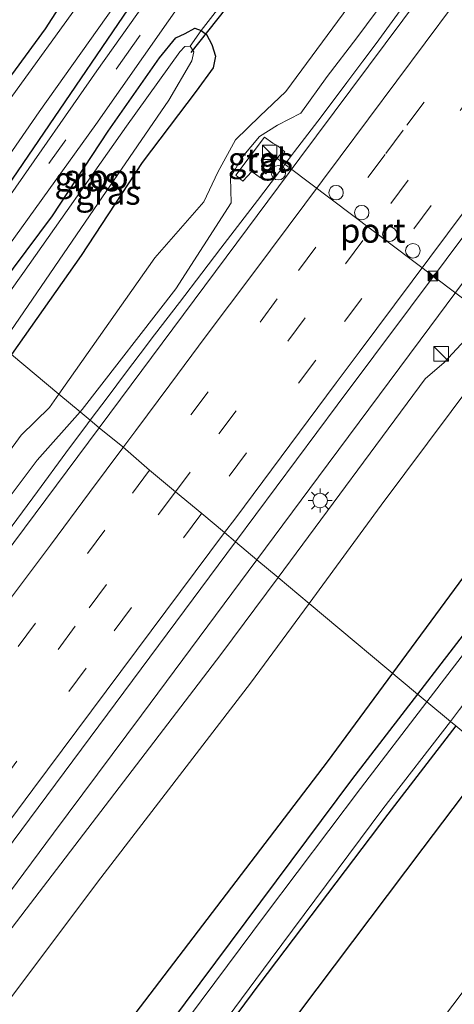
# Model space of a CAD drawing. Units: metres. Extents: x 107430 to 110008, y 449999 to 456253.
# Drawn here: x 109086 to 109131, y 451547 to 451649 of the extents above; entities that cross this region are included whole.
import ezdxf
from ezdxf.enums import TextEntityAlignment as Align

# ---------------------------------------------------------------- set-up
doc = ezdxf.new("R2010")
doc.units = ezdxf.units.M
doc.linetypes.add('IE-TERREINAFSCHEIDING', pattern=[10, 8, -2])
doc.linetypes.add('VW-3-9_STREEP', pattern=[12, 3, -9])
doc.layers.get('0').update_dxf_attribs({"lineweight": 25})
for name, color, linetype, lineweight in [('B-ME-BV-GELEIDECONSTRUCTIE-GELEIDERAIL-L-B1', 213, 'BV-GELEIDERAIL', 18), ('B-ME-GW-KRUINLIJN-L-B1', 93, 'Continuous', 18), ('B-ME-GW-TEENLIJN-L-B1', 93, 'Continuous', 18), ('B-ME-IE-GRASLAND-GV-B6', 93, 'Continuous', 18), ('B-ME-IE-GRONDWERKLIJN-GROND_INGERICHT-GV-B6', 253, 'Continuous', 18), ('B-ME-IE-HULPGEOMETRIE-L-B1', 53, 'Continuous', 18), ('B-ME-IE-INRICHTINGSELEMENT-S-B1', 253, 'Continuous', 18), ('B-ME-IE-MEUBILAIR_WEGMEUBILAIR-LICHTMAST-S-B1', 8, 'Continuous', 18), ('B-ME-IE-TERREINAFSCHEIDING-DOORGANG-L-B1', 8, 'IE-TERREINAFSCHEIDING-KUNSTMATIG-OPEN', 18), ('B-ME-IE-TERREINAFSCHEIDING-RASTERHEKWERK-L-B1', 8, 'IE-TERREINAFSCHEIDING', 18), ('B-ME-OG-WATER-GV-B6', 153, 'Continuous', 18), ('B-ME-VH-VERH_SOORT-BITUMEN-GV-B6', 8, 'IE-TERREINAFSCHEIDING-NATUURLIJK-HOUTWAL', 18), ('B-ME-VH-VERH_SOORT-TEGELS-GV-B6', 8, 'Continuous', 18), ('B-ME-VW-DRIP-S-B1', 8, 'Continuous', 18), ('B-ME-VW-MARKERING-39STREEP-015-L-B1', 255, 'VW-3-9_STREEP', 18), ('B-ME-VW-MARKERING-STREEP-015-L-B1', 7, 'Continuous', 18), ('B-ME-VW-MEUBILAIR_WEGMEUBILAIR-PORTAAL-L-B1', 8, 'Continuous', 18)]:
    doc.layers.add(name, color=color, linetype=linetype, lineweight=lineweight)
for name, color, linetype in [('B-ME-GR-BOMENRIJ-L-B1', 10, 'Continuous'), ('B-ME-GW-INSTEEKWATERGANG-L-B1', 10, 'Continuous'), ('B-ME-KW-DUIKER-L-B1', 10, 'Continuous')]:
    doc.layers.add(name, color=color, linetype=linetype)
doc.styles.add('NLCS-ISO', font='NLCS-ISO.TTF')
doc.linetypes.add('BV-GELEIDERAIL', pattern='A,10,-3,[108,NLCS.SHX,S=1,R=0,X=0,Y=0],-3', length=16)
doc.linetypes.add('IE-TERREINAFSCHEIDING-KUNSTMATIG-OPEN', pattern='A,7,-1.5,[67,NLCS.SHX,S=0.75,R=0,X=0,Y=0],-1.5', length=10)
doc.linetypes.add('IE-TERREINAFSCHEIDING-NATUURLIJK-HOUTWAL', pattern='A,7,-1.5,[67,NLCS.SHX,S=0.75,R=45,X=0,Y=0],-1.5,7,-1.5,[70,NLCS.SHX,S=0.75,R=0,X=0,Y=0],-1.5', length=20)

# ---------------------------------------------------------------- blocks, each defined once
blk = doc.blocks.new('kast')
blk.add_line((-0.75, -0.75), (0.75, 0.75))
blk.add_lwpolyline([(-0.75, 0.75), (0.75, 0.75), (0.75, -0.75), (-0.75, -0.75)], close=True)
blk = doc.blocks.new('lantaarnpaal')
for p, q in [((0, 0.75), (0, 1.25)), ((-0.75, 0), (-1.25, 0)), ((-0.88, 0.88), (-0.53, 0.53)), ((0.53, 0.53), (0.88, 0.88)), ((0.75, 0), (1.25, 0)), ((-0.53, -0.53), (-0.88, -0.88)), ((0, -0.75), (0, -1.25)), ((0.53, -0.53), (0.88, -0.88))]:
    blk.add_line(p, q)
blk.add_circle((0, 0), 0.75)
blk = doc.blocks.new('camera')
h = blk.add_hatch(color=256)
h.paths.add_polyline_path([(0.5, 0.5), (-0.5, 0.5), (0, 0)])
h.paths.add_polyline_path([(0, 0), (-0.5, -0.5), (0.5, -0.5)])
for p, q in [((-0.5, 0.5), (0.5, -0.5)), ((0.5, 0.5), (-0.5, -0.5))]:
    blk.add_line(p, q)
blk.add_lwpolyline([(-0.5, 0.5), (0.5, 0.5), (0.5, -0.5), (-0.5, -0.5)], close=True)
blk = doc.blocks.new('dtb')
blk.add_circle((0, 0), 0.75)

msp = doc.modelspace()

# ---------------------------------------------------------------- linework, layer by layer
at = {"layer": 'B-ME-BV-GELEIDECONSTRUCTIE-GELEIDERAIL-L-B1'}
for points in [[(109222.562, 451741.541, 1.658), (109198.467, 451709.619, 1.403), (109181.623, 451687.311, 1.25), (109173.466, 451676.525, 1.211), (109167.188, 451668.245, 1.181), (109163.834, 451663.836, 1.165), (109159.004, 451657.441, 1.142), (109154.34, 451651.238, 1.114), (109148.35, 451643.224, 1.078), (109145.139, 451638.907, 1.059), (109128.791, 451616.926, 0.966), (109117.274, 451601.441, 0.901), (109110.885, 451592.851, 0.87)], [(109093.592, 451607.292, 0.549), (109095.447, 451609.768, 0.567), (109097.266, 451612.177, 0.577), (109098.792, 451614.18, 0.586), (109100.279, 451616.123, 0.595), (109102.861, 451619.493, 0.611), (109105.177, 451622.529, 0.612), (109107.149, 451625.114, 0.612), (109109.198, 451627.783, 0.627), (109110.942, 451630.056, 0.639), (109113.002, 451632.755, 0.641), (109114.786, 451635.096, 0.643), (109117.528, 451638.707, 0.656), (109120.201, 451642.245, 0.668), (109121.86, 451644.454, 0.68), (109123.227, 451646.3, 0.69), (109124.892, 451648.575, 0.7), (109126.449, 451650.715, 0.71), (109128.077, 451652.927, 0.719), (109130.176, 451655.753, 0.735), (109131.979, 451658.179, 0.749)], [(109047.48, 451545.344, 0.418), (109054.146, 451554.283, 0.418), (109058.876, 451560.631, 0.427), (109061.809, 451564.562, 0.429), (109065.446, 451569.44, 0.433), (109072.135, 451578.419, 0.428), (109077.636, 451585.809, 0.454), (109082.626, 451592.482, 0.463), (109085.516, 451596.361, 0.483), (109088.14, 451599.911, 0.502), (109091.089, 451603.924, 0.527), (109093.327, 451606.938, 0.546), (109093.592, 451607.292, 0.549)], [(109110.885, 451592.851, 0.87), (109098.92, 451576.763, 0.812), (109089.809, 451564.539, 0.737), (109079.145, 451550.255, 0.708), (109071.615, 451540.186, 0.728), (109063.339, 451529.142, 0.726), (109053.434, 451515.94, 0.707), (109048.424, 451509.279, 0.73), (109044.581, 451504.146, 0.752), (109039.766, 451497.707, 0.761), (109036.223, 451492.952, 0.768), (109031.903, 451487.137, 0.777), (109030.601, 451485.401, 0.779), (109029.104, 451483.405, 0.782), (109025.529, 451478.639, 0.79), (109015.875, 451465.732, 0.866), (109010.368, 451458.338, 0.859), (109008.041, 451455.224, 0.856), (109005.867, 451452.321, 0.853), (109004.688, 451450.751, 0.851), (108995.129, 451437.949, 0.887), (108987.985, 451428.404, 0.935), (108982.473, 451420.995, 0.959), (108977.774, 451414.667, 0.98)]]:
    msp.add_polyline3d(points, dxfattribs=at)
at = {"layer": 'B-ME-GR-BOMENRIJ-L-B1'}
for points in [[(109124.958, 451581.1, -1.488), (109160.889, 451629.799, -2.141), (109216.657, 451705.267, -2.204)], [(109067.487, 451505.634, -1.185), (109118.209, 451571.953, -1.365), (109124.958, 451581.1, -1.488)], [(108912.149, 451274.801, -1.661), (108916.86, 451280.936, -1.661), (108949.199, 451324.124, -1.704), (108985.506, 451372.588, -1.591), (109021.427, 451421.018, -1.716), (109068.259, 451483.61, -1.779), (109100.641, 451526.598, -1.838), (109128.109, 451563.011, -1.674), (109135.279, 451572.48, -1.687)]]:
    msp.add_polyline3d(points, dxfattribs=at)
at = {"layer": 'B-ME-GW-INSTEEKWATERGANG-L-B1'}
for points in [[(109351.472, 451874.074, -1.516), (109346.63, 451867.429, -1.498), (109328.301, 451843.432, -1.528), (109318.469, 451830.384, -1.612), (109310.532, 451819.924, -1.594), (109290.957, 451794.431, -1.594), (109283.608, 451785.192, -1.576), (109268.917, 451765.496, -1.549), (109259.272, 451752.446, -1.564), (109244.076, 451731.958, -1.558), (109230.774, 451714.761, -1.537), (109217.947, 451698.344, -1.537), (109201.242, 451676.332, -1.51), (109188.298, 451659.025, -1.621), (109169.788, 451634.581, -1.606), (109156.829, 451617.299, -1.594), (109139.064, 451593.902, -1.636), (109127.529, 451578.952, -1.484)], [(109072.146, 451625.202, -1.636), (109077.158, 451631.743, -1.69), (109088.959, 451647.806, -1.69), (109097.123, 451660.46, -1.495), (109107.006, 451673.972, -1.396), (109112.633, 451681.87, -1.366), (109113.989, 451683.831, -1.438), (109115.244, 451685.504, -1.438), (109116.023, 451686.42, -1.453), (109116.823, 451686.827, -1.48), (109117.959, 451686.507, -1.516), (109118.678, 451685.739, -1.396), (109119.638, 451685.097, -1.396), (109120.328, 451684.547, -1.396), (109120.695, 451683.408, -1.396), (109120.425, 451681.96, -1.396), (109119.222, 451680.218, -1.396), (109112.695, 451671.65, -1.399), (109101.359, 451655.543, -1.411), (109085.498, 451632.253, -1.441), (109077.45, 451620.773, -1.441)], [(109081.435, 451617.444, -1.282), (109081.57, 451617.635, -1.282), (109089.707, 451628.437, -1.3), (109095.449, 451637.213, -1.174), (109100.777, 451644.803, -1.18), (109102.467, 451646.89, -1.213), (109103.452, 451647.324, -1.234), (109104.436, 451647.863, -1.234), (109105.114, 451647.625, -1.234), (109105.669, 451647.232, -1.234), (109106.214, 451646.188, -1.246), (109106.58, 451644.974, -1.234), (109106.355, 451643.757, -1.234), (109104.572, 451641.361, -1.219), (109098.985, 451633.957, -1.264), (109092.651, 451624.344, -1.33), (109085.461, 451614.083, -1.28)], [(109127.529, 451578.952, -1.484), (109120.677, 451570.07, -1.393), (109078.256, 451513.298, -1.399), (109072.957, 451507.831, -1.387), (109068.375, 451501.284, -1.513), (109059.061, 451487.616, -1.786), (109053.365, 451480.184, -1.777), (109042.649, 451465.55, -1.753), (109007.938, 451419.049, -1.609), (108982.581, 451384.432, -1.51), (108955.828, 451348.802, -1.678), (108945.711, 451335.287, -1.738), (108926.628, 451309.601, -1.759), (108908.049, 451284.364, -1.603), (108905.226, 451280.607, -1.599)], [(109131.479, 451575.654, -1.805), (109124.44, 451566.525, -1.822), (109111.062, 451548.904, -1.948), (109098.824, 451532.36, -1.948), (109092.193, 451523.154, -1.912), (109089.707, 451519.096, -1.936), (109082.581, 451509.419, -1.926), (109080.108, 451506.182, -1.955), (109077.164, 451502.933, -1.927), (109074.988, 451500.5, -1.924), (109073.243, 451498.2, -1.918), (109066.913, 451489.531, -1.957), (109057.706, 451477.453, -1.912), (109053.058, 451470.88, -1.96), (109041.533, 451455.526, -1.906), (109029.938, 451440.122, -1.912), (109019.823, 451426.497, -1.885), (109011.343, 451415.21, -1.939)]]:
    msp.add_polyline3d(points, dxfattribs=at)
at = {"layer": 'B-ME-GW-KRUINLIJN-L-B1'}
for points in [[(109102.465, 451620.899, -0.241), (109108.207, 451629.804, -0.145), (109108.127, 451632.436, -0.07), (109109.368, 451634.517, -0.127), (109111.136, 451636.649, -0.157), (109113.022, 451637.853, -0.148), (109115.449, 451639.078, -0.118), (109118.178, 451642.866, -0.097), (109121.226, 451646.894, -0.145), (109124.249, 451650.95, -0.148), (109145.007, 451679.138, -0.046), (109161.962, 451701.881, 0.205), (109179.108, 451723.834, 0.334), (109200.681, 451753.015, 0.502), (109222.177, 451781.844, 0.778), (109249.375, 451817.554, 1.168), (109271.823, 451846.054, 1.519), (109274.383, 451851.669, 1.474), (109277.05, 451856.098, 1.519), (109280.811, 451859.982, 1.582), (109285.366, 451863.865, 1.519), (109289.121, 451868.832, 2.032), (109306.416, 451890.336, 2.269), (109316.19, 451902.591, 2.469)], [(109336.899, 451885.853, 2.655), (109336.814, 451885.746, 2.654), (109325.712, 451872.191, 2.438), (109284.852, 451820.061, 1.816), (109255.196, 451782.605, 1.464), (109225.5, 451742.655, 0.994), (109196.731, 451703.853, 0.581), (109176.722, 451677.001, 0.481), (109156.708, 451650.076, 0.257), (109136.315, 451621.785, 0.108), (109134.746, 451618.316, 0.081), (109132.886, 451616.061, 0.09), (109130.276, 451613.28, 0.099), (109128.321, 451611.567, 0.112), (109113.07, 451591.026, 0.097)], [(109102.465, 451620.899, -0.241), (109092.764, 451608.409, -0.367), (109092.547, 451608.165, -0.363)], [(109092.547, 451608.165, -0.363), (109088.107, 451603.173, -0.289), (109061.74, 451568.117, -0.353), (109043.846, 451544.206, -0.431), (109028.514, 451524.223, -0.323), (109022.052, 451515.404, -0.398), (109017.809, 451510.909, -0.41), (109013.483, 451505.828, -0.409), (109006.516, 451498.664, -0.442), (108996.106, 451486.748, -0.49), (108989.059, 451476.588, -0.371), (108982.02, 451467.314, -0.484), (108975.249, 451457.933, -0.573), (108965.533, 451444.187, -0.361), (108960.813, 451435.894, -0.255), (108953.197, 451422.828, -0.222), (108932.685, 451395.492, 0.055), (108907.109, 451361, 0.021), (108880.988, 451325.825, 0.407), (108869.59, 451310.494, 0.459)], [(109113.07, 451591.026, 0.097), (109107.134, 451583.031, 0.091), (109075.382, 451541.601, -0.135), (109036.602, 451489.688, 0.024), (108999.338, 451439.614, 0.154), (108959.461, 451387.004, 0.225), (108921.443, 451336.512, 0.472), (108895.467, 451301.527, 0.733), (108889.574, 451293.734, 0.813)]]:
    msp.add_polyline3d(points, dxfattribs=at)
at = {"layer": 'B-ME-GW-TEENLIJN-L-B1'}
msp.add_line((109100.297, 451624.099, -1.357), (109090.358, 451609.993, -1.332), dxfattribs=at)
for points in [[(109310.143, 451907.478, -0.875), (109300.817, 451895.468, -0.868), (109281.069, 451869.859, -1.195), (109277.312, 451865.04, -1.195), (109271.753, 451859.129, -1.198), (109269.913, 451856.181, -1.195), (109267.754, 451852.657, -1.195), (109254.826, 451834.823, -1.198), (109224.607, 451792.791, -1.006), (109195.36, 451751.895, -0.976), (109173.011, 451721.358, -0.911), (109155.894, 451698.802, -0.887), (109127.312, 451659.544, -0.868), (109113.871, 451641.337, -0.997), (109111.168, 451638.776, -0.907), (109108.674, 451636.315, -1.009), (109106.818, 451632.982, -0.907), (109105.362, 451629.911, -0.907), (109100.297, 451624.099, -1.357)], [(109116.293, 451588.335, -1.399), (109123.76, 451598.491, -1.415), (109150.225, 451633.861, -1.343), (109176.608, 451669.018, -1.178), (109209.103, 451712.127, -1.205), (109230.017, 451740.27, -1.087), (109240.456, 451752.902, -1.403), (109256.673, 451774.159, -1.355), (109264.888, 451784.282, -1.379), (109278.542, 451800.9, -1.232), (109299.352, 451826.14, -1.601), (109331.023, 451867.169, -0.942), (109342.739, 451881.133, -1.123)], [(109090.358, 451609.993, -1.332), (109089.391, 451608.62, -1.33), (109086.456, 451605.74, -1.372), (109060.898, 451570.777, -1.355), (109041.702, 451546.589, -1.443), (109028.125, 451527.838, -1.336), (109020.645, 451517.25, -1.177), (109014.838, 451512.871, -1.387), (109010.998, 451509.607, -1.391), (109003.65, 451501.114, -1.367), (108993.828, 451488.571, -1.312), (108986.092, 451478.236, -1.309), (108979.756, 451469.737, -1.474), (108973.135, 451459.943, -1.404), (108963.521, 451446.927, -1.355), (108957.813, 451437.256, -1.28), (108950.884, 451424.884, -1.268), (108929.949, 451396.882, -1.344), (108905.528, 451363.668, -1.312), (108877.952, 451328.189, -1.48), (108866.455, 451313.124, -1.46)], [(109116.293, 451588.335, -1.399), (109110.224, 451580.082, -1.386), (109094.368, 451559.471, -1.495), (109073.842, 451532.201, -1.494), (109057.23, 451510.434, -1.503), (109044.188, 451492.375, -1.545), (109022.58, 451463.622, -1.344), (109000.581, 451434.023, -1.482), (108981.266, 451406.831, -1.302), (108960.276, 451379.883, -1.521), (108931.082, 451340.459, -1.671), (108897.773, 451296.045, -1.524), (108893.584, 451290.371, -1.486)], [(109025.068, 451406.767, -1.662), (109034.476, 451419.08, -1.61), (109043.987, 451431.384, -1.604), (109053.146, 451442.915, -1.446), (109062.022, 451454.295, -1.391), (109070.975, 451465.962, -1.357), (109079.926, 451478.374, -1.62), (109088.788, 451490.169, -1.579), (109098.04, 451502.29, -1.461), (109106.863, 451514.225, -1.59), (109114.92, 451525.791, -1.773), (109124.646, 451538.096, -1.851), (109133.392, 451549.666, -1.824), (109139.2, 451557.519, -1.675), (109141.253, 451559.982, -1.649), (109142.249, 451561.289, -1.556), (109141.238, 451562.488, -1.711), (109141.323, 451566.265, -1.697), (109141.6644, 451567.1474, -1.7036)]]:
    msp.add_polyline3d(points, dxfattribs=at)
at = {"layer": 'B-ME-IE-GRASLAND-GV-B6'}
for points in [[(109225.5, 451742.655, 0.994), (109196.731, 451703.853, 0.581), (109176.722, 451677.001, 0.481), (109156.708, 451650.076, 0.257), (109136.315, 451621.785, 0.108), (109134.746, 451618.316, 0.081), (109132.886, 451616.061, 0.09), (109130.276, 451613.28, 0.099), (109128.321, 451611.567, 0.112), (109113.07, 451591.026, 0.097), (109110.885, 451592.851, 0.87), (109108.672, 451594.699, 0.251), (109119.214, 451608.85, 0.298), (109153.179, 451654.25, 0.478), (109183.135, 451694.389, 0.721), (109202.208, 451719.851, 0.934)], [(109113.07, 451591.026, 0.097), (109128.321, 451611.567, 0.112), (109130.276, 451613.28, 0.099), (109132.886, 451616.061, 0.09), (109134.746, 451618.316, 0.081), (109136.315, 451621.785, 0.108), (109156.708, 451650.076, 0.257), (109176.722, 451677.001, 0.481), (109196.731, 451703.853, 0.581), (109225.5, 451742.655, 0.994)], [(109246.519, 451733.474, -2.254), (109227.345, 451708.561, -2.254), (109199.95, 451672.59, -2.254), (109179.899, 451646.098, -2.254), (109160.563, 451620.313, -2.254), (109139.262, 451592.141, -2.254), (109128.506, 451578.136, -2.256), (109127.529, 451578.952, -1.484)], [(109131.479, 451575.654, -1.805), (109130.934, 451576.108, -2.258), (109131.892, 451577.341, -2.254), (109142.019, 451590.578, -2.254), (109160.0145, 451614.5059, -2.254), (109160.6444, 451615.3434, -2.254), (109162.6865, 451615.1123, -2.254), (109168.9843, 451621.6175, -2.254), (109188.5194, 451647.6251, -2.254), (109199.435, 451661.875, -2.254), (109213.7262, 451681.1909, -2.254), (109227.6249, 451698.6055, -2.254), (109228.1924, 451699.8483, -2.254), (109227.7514, 451701.6868, -2.254), (109227.283, 451703.6396, -2.254), (109232.005, 451709.868, -2.254), (109246.803, 451728.904, -2.254)], [(109181.649, 451723.148, 0.428), (109167.565, 451704.338, 0.294), (109145.512, 451674.844, 0.037), (109115.332, 451634.418, -0.162), (109094.535, 451606.506, -0.23), (109093.592, 451607.292, 0.549), (109092.547, 451608.165, -0.363), (109092.764, 451608.409, -0.367), (109102.465, 451620.899, -0.241), (109108.207, 451629.804, -0.145), (109108.127, 451632.436, -0.07), (109109.368, 451634.517, -0.127), (109111.136, 451636.649, -0.157), (109113.022, 451637.853, -0.148), (109115.449, 451639.078, -0.118), (109118.178, 451642.866, -0.097), (109121.226, 451646.894, -0.145), (109124.249, 451650.95, -0.148), (109145.007, 451679.138, -0.046), (109161.962, 451701.881, 0.205), (109179.108, 451723.834, 0.334)], [(109230.774, 451714.761, -1.537), (109217.947, 451698.344, -1.537), (109201.242, 451676.332, -1.51), (109188.298, 451659.025, -1.621), (109169.788, 451634.581, -1.606), (109156.829, 451617.299, -1.594), (109139.064, 451593.902, -1.636), (109127.529, 451578.952, -1.484), (109116.293, 451588.335, -1.399), (109123.76, 451598.491, -1.415)], [(109127.529, 451578.952, -1.484), (109139.064, 451593.902, -1.636), (109156.829, 451617.299, -1.594), (109169.788, 451634.581, -1.606), (109188.298, 451659.025, -1.621), (109201.242, 451676.332, -1.51), (109217.947, 451698.344, -1.537), (109230.774, 451714.761, -1.537)], [(109209.103, 451712.127, -1.205), (109176.608, 451669.018, -1.178), (109150.225, 451633.861, -1.343), (109123.76, 451598.491, -1.415), (109116.293, 451588.335, -1.399), (109113.07, 451591.026, 0.097)], [(109123.76, 451598.491, -1.415), (109150.225, 451633.861, -1.343), (109176.608, 451669.018, -1.178), (109209.103, 451712.127, -1.205)], [(109145.007, 451679.138, -0.046), (109124.249, 451650.95, -0.148), (109121.226, 451646.894, -0.145), (109118.178, 451642.866, -0.097), (109115.449, 451639.078, -0.118), (109113.022, 451637.853, -0.148), (109111.136, 451636.649, -0.157), (109109.368, 451634.517, -0.127), (109108.127, 451632.436, -0.07), (109108.207, 451629.804, -0.145), (109102.465, 451620.899, -0.241), (109092.764, 451608.409, -0.367), (109092.547, 451608.165, -0.363), (109090.358, 451609.993, -1.332), (109100.297, 451624.099, -1.357), (109105.362, 451629.911, -0.907), (109106.818, 451632.982, -0.907), (109108.674, 451636.315, -1.009), (109111.168, 451638.776, -0.907), (109113.871, 451641.337, -0.997), (109127.312, 451659.544, -0.868), (109155.894, 451698.802, -0.887)], [(109072.146, 451625.202, -1.636), (109077.158, 451631.743, -1.69), (109088.959, 451647.806, -1.69), (109097.123, 451660.46, -1.495), (109107.006, 451673.972, -1.396), (109112.633, 451681.87, -1.366), (109113.989, 451683.831, -1.438), (109115.332, 451683.002, -2.245), (109113.429, 451679.924, -2.245), (109103.138, 451665.524, -2.245), (109092.537, 451650.521, -2.245), (109078.602, 451631.358, -2.245), (109073.407, 451624.149, -2.245), (109072.146, 451625.202, -1.636)], [(109127.312, 451659.544, -0.868), (109113.871, 451641.337, -0.997), (109111.168, 451638.776, -0.907), (109108.674, 451636.315, -1.009), (109106.818, 451632.982, -0.907), (109105.362, 451629.911, -0.907), (109100.297, 451624.099, -1.357), (109090.358, 451609.993, -1.332), (109085.461, 451614.083, -1.28), (109092.651, 451624.344, -1.33), (109098.985, 451633.957, -1.264), (109104.572, 451641.361, -1.219), (109106.355, 451643.757, -1.234), (109106.58, 451644.974, -1.234), (109106.214, 451646.188, -1.246), (109105.669, 451647.232, -1.234), (109105.114, 451647.625, -1.234), (109106.792, 451649.815, -1.231)], [(109076.214, 451621.805, -2.245), (109081.384, 451629.195, -2.245), (109088.315, 451639.21, -2.245), (109100.519, 451656.386, -2.245)], [(109103.509, 451656.475, -1.328), (109094.286, 451643.457, -1.408), (109085.336, 451630.612, -1.339), (109079.815, 451622.875, -1.144), (109078.004, 451620.31, -1.153), (109077.45, 451620.773, -1.441), (109085.498, 451632.253, -1.441), (109101.359, 451655.543, -1.411)], [(109106.792, 451649.815, -1.231), (109105.114, 451647.625, -1.234), (109104.436, 451647.863, -1.234), (109103.452, 451647.324, -1.234), (109102.467, 451646.89, -1.213), (109100.777, 451644.803, -1.18), (109095.449, 451637.213, -1.174), (109089.707, 451628.437, -1.3), (109081.57, 451617.635, -1.282), (109081.435, 451617.444, -1.282), (109080.202, 451618.474, -1.29), (109082.981, 451622.421, -1.288), (109094.202, 451637.914, -1.267), (109106.665, 451655.713, -1.255)], [(109101.359, 451655.543, -1.411), (109085.498, 451632.253, -1.441), (109077.45, 451620.773, -1.441), (109076.214, 451621.805, -2.245)], [(109081.435, 451617.444, -1.282), (109081.57, 451617.635, -1.282), (109089.707, 451628.437, -1.3), (109095.449, 451637.213, -1.174), (109100.777, 451644.803, -1.18), (109102.467, 451646.89, -1.213), (109103.452, 451647.324, -1.234), (109104.436, 451647.863, -1.234), (109105.114, 451647.625, -1.234), (109103.946, 451646.005, -2.275), (109103.399, 451645.98, -2.275), (109102.889, 451645.413, -2.275), (109097.376, 451637.72, -2.275), (109086.618, 451622.483, -2.275), (109082.421, 451616.622, -2.275), (109081.435, 451617.444, -1.282)], [(109084.311, 451615.043, -2.275), (109085.386, 451616.561, -2.275), (109094.439, 451629.751, -2.275), (109101.759, 451640.428, -2.275), (109104.133, 451644.485, -2.275), (109104.346, 451645.445, -2.275), (109103.946, 451646.005, -2.275), (109105.114, 451647.625, -1.234), (109105.669, 451647.232, -1.234), (109106.214, 451646.188, -1.246), (109106.58, 451644.974, -1.234), (109106.355, 451643.757, -1.234), (109104.572, 451641.361, -1.219), (109098.985, 451633.957, -1.264), (109092.651, 451624.344, -1.33), (109085.461, 451614.083, -1.28), (109084.311, 451615.043, -2.275)], [(109113.078, 451635.658, -0.079), (109112.52, 451635.987, -0.181), (109111.654, 451636.607, -0.262), (109108.706, 451632.645, -0.501), (109109.43, 451632.033, -0.421), (109110.345, 451633.051, -0.302), (109111.245, 451632.385, -0.213), (109111.626, 451632.927, -0.225), (109111.788, 451632.801, -0.196), (109113.246, 451634.769, -0.097), (109113.444, 451634.616, -0.085), (109113.782, 451635.083, -0.069), (109113.078, 451635.658, -0.079)], [(108930.292, 451409.761, -1.39), (108941.925, 451424.817, -1.381), (108953.216, 451439.22, -1.39), (108964.806, 451454.452, -1.375), (108974.552, 451466.951, -1.366), (108985.373, 451480.48, -1.291), (109000.496, 451500.338, -1.273), (109015.879, 451520.463, -1.255), (109025.117, 451532.172, -1.249), (109038.009, 451549.287, -1.267), (109055.488, 451572.638, -1.258), (109068.611, 451590.23, -1.336), (109085.259, 451613.794, -1.279), (109085.461, 451614.083, -1.28), (109090.358, 451609.993, -1.332)], [(109090.358, 451609.993, -1.332), (109089.391, 451608.62, -1.33), (109086.456, 451605.74, -1.372), (109060.898, 451570.777, -1.355), (109041.702, 451546.589, -1.443), (109028.125, 451527.838, -1.336), (109020.645, 451517.25, -1.177), (109014.838, 451512.871, -1.387), (109010.998, 451509.607, -1.391), (109003.65, 451501.114, -1.367), (108993.828, 451488.571, -1.312), (108986.092, 451478.236, -1.309), (108979.756, 451469.737, -1.474), (108973.135, 451459.943, -1.404), (108963.521, 451446.927, -1.355), (108957.813, 451437.256, -1.28), (108950.884, 451424.884, -1.268), (108929.949, 451396.882, -1.344)], [(108929.949, 451396.882, -1.344), (108950.884, 451424.884, -1.268), (108957.813, 451437.256, -1.28), (108963.521, 451446.927, -1.355), (108973.135, 451459.943, -1.404), (108979.756, 451469.737, -1.474), (108986.092, 451478.236, -1.309), (108993.828, 451488.571, -1.312), (109003.65, 451501.114, -1.367), (109010.998, 451509.607, -1.391), (109014.838, 451512.871, -1.387), (109020.645, 451517.25, -1.177), (109028.125, 451527.838, -1.336), (109041.702, 451546.589, -1.443), (109060.898, 451570.777, -1.355), (109086.456, 451605.74, -1.372), (109089.391, 451608.62, -1.33), (109090.358, 451609.993, -1.332), (109092.547, 451608.165, -0.363)], [(108932.685, 451395.492, 0.055), (108953.197, 451422.828, -0.222), (108960.813, 451435.894, -0.255), (108965.533, 451444.187, -0.361), (108975.249, 451457.933, -0.573), (108982.02, 451467.314, -0.484), (108989.059, 451476.588, -0.371), (108996.106, 451486.748, -0.49), (109006.516, 451498.664, -0.442), (109013.483, 451505.828, -0.409), (109017.809, 451510.909, -0.41), (109022.052, 451515.404, -0.398), (109028.514, 451524.223, -0.323), (109043.846, 451544.206, -0.431), (109061.74, 451568.117, -0.353), (109088.107, 451603.173, -0.289), (109092.547, 451608.165, -0.363), (109093.592, 451607.292, 0.549)], [(109092.547, 451608.165, -0.363), (109088.107, 451603.173, -0.289), (109061.74, 451568.117, -0.353), (109043.846, 451544.206, -0.431), (109028.514, 451524.223, -0.323), (109022.052, 451515.404, -0.398), (109017.809, 451510.909, -0.41), (109013.483, 451505.828, -0.409), (109006.516, 451498.664, -0.442), (108996.106, 451486.748, -0.49), (108989.059, 451476.588, -0.371), (108982.02, 451467.314, -0.484), (108975.249, 451457.933, -0.573), (108965.533, 451444.187, -0.361), (108960.813, 451435.894, -0.255), (108953.197, 451422.828, -0.222), (108932.685, 451395.492, 0.055)], [(109093.592, 451607.292, 0.549), (109094.535, 451606.506, -0.23), (109085.686, 451594.63, -0.259), (109061.317, 451561.99, -0.325), (109046.608, 451542.309, -0.332), (109033.318, 451524.548, -0.323), (109022.974, 451510.742, -0.302), (109019.703, 451506.365, -0.295), (109018.954, 451506.906, -0.252), (109015.419, 451502.182, -0.302), (109015.094, 451502.427, -0.316), (109012.862, 451499.504, -0.315), (109012.602, 451499.743, -0.325), (109011.078, 451497.757, -0.335), (109010.899, 451497.931, -0.335), (109009.793, 451496.503, -0.323), (109009.411, 451496.808, -0.362), (109003.71, 451489.23, -0.367), (109003.359, 451489.648, -0.377), (108997.426, 451481.717, -0.344)], [(109110.885, 451592.851, 0.87), (109113.07, 451591.026, 0.097), (109107.134, 451583.031, 0.091), (109075.382, 451541.601, -0.135), (109036.602, 451489.688, 0.024), (108999.338, 451439.614, 0.154), (108959.461, 451387.004, 0.225), (108921.443, 451336.512, 0.472), (108895.467, 451301.527, 0.733), (108889.574, 451293.734, 0.813), (108888.22, 451294.869, 1.618), (108886.012, 451296.721, 1.061), (108915.245, 451335.903, 0.779), (108937.018, 451365.02, 0.599), (108977.093, 451418.602, 0.399), (109011.615, 451464.767, 0.224), (109044.084, 451508.204, 0.131), (109082.902, 451560.107, 0.136), (109108.672, 451594.699, 0.251), (109110.885, 451592.851, 0.87)], [(109113.07, 451591.026, 0.097), (109116.293, 451588.335, -1.399), (109110.224, 451580.082, -1.386), (109094.368, 451559.471, -1.495), (109073.842, 451532.201, -1.494), (109057.23, 451510.434, -1.503), (109044.188, 451492.375, -1.545), (109022.58, 451463.622, -1.344), (109000.581, 451434.023, -1.482), (108981.266, 451406.831, -1.302), (108960.276, 451379.883, -1.521), (108931.082, 451340.459, -1.671), (108897.773, 451296.045, -1.524), (108893.584, 451290.371, -1.486), (108889.574, 451293.734, 0.813), (108895.467, 451301.527, 0.733), (108921.443, 451336.512, 0.472), (108959.461, 451387.004, 0.225), (108999.338, 451439.614, 0.154), (109036.602, 451489.688, 0.024), (109075.382, 451541.601, -0.135), (109107.134, 451583.031, 0.091), (109113.07, 451591.026, 0.097)], [(108981.266, 451406.831, -1.302), (109000.581, 451434.023, -1.482), (109022.58, 451463.622, -1.344), (109044.188, 451492.375, -1.545), (109057.23, 451510.434, -1.503), (109073.842, 451532.201, -1.494), (109094.368, 451559.471, -1.495), (109110.224, 451580.082, -1.386), (109116.293, 451588.335, -1.399), (109127.529, 451578.952, -1.484)], [(109127.529, 451578.952, -1.484), (109120.677, 451570.07, -1.393), (109078.256, 451513.298, -1.399), (109072.957, 451507.831, -1.387), (109068.375, 451501.284, -1.513), (109059.061, 451487.616, -1.786), (109053.365, 451480.184, -1.777), (109042.649, 451465.55, -1.753), (109007.938, 451419.049, -1.609), (108982.581, 451384.432, -1.51)], [(108982.581, 451384.432, -1.51), (109007.938, 451419.049, -1.609), (109042.649, 451465.55, -1.753), (109053.365, 451480.184, -1.777), (109059.061, 451487.616, -1.786), (109068.375, 451501.284, -1.513), (109072.957, 451507.831, -1.387), (109078.256, 451513.298, -1.399), (109120.677, 451570.07, -1.393), (109127.529, 451578.952, -1.484)], [(109127.529, 451578.952, -1.484), (109128.506, 451578.136, -2.256), (109121.615, 451569.164, -2.257), (109111.781, 451556.124, -2.209), (109099.857, 451540.145, -2.23), (109087.193, 451523.737, -2.221), (109078.952, 451512.259, -2.215), (109073.773, 451506.718, -2.182), (109070.188, 451501.56, -2.245), (109063.823, 451492.645, -2.275), (109047.119, 451469.781, -2.23), (109031.184, 451448.446, -2.272), (109001.204, 451408.205, -2.251)], [(109010.867, 451415.448, -2.194), (109021.149, 451429.341, -2.275), (109037.964, 451451.533, -2.272), (109054.097, 451473.509, -2.257), (109066.343, 451489.871, -2.266), (109074.437, 451500.461, -2.257), (109076.942, 451503.445, -2.257), (109079.912, 451506.647, -2.233), (109082.826, 451510.668, -2.251), (109089.356, 451519.521, -2.254), (109091.649, 451523.332, -2.254), (109099.679, 451534.469, -2.245), (109112.258, 451551.39, -2.23), (109123.922, 451567.086, -2.284), (109130.934, 451576.108, -2.258)], [(109130.934, 451576.108, -2.258), (109131.479, 451575.654, -1.805), (109124.44, 451566.525, -1.822), (109111.062, 451548.904, -1.948), (109098.824, 451532.36, -1.948), (109092.193, 451523.154, -1.912), (109089.707, 451519.096, -1.936), (109082.581, 451509.419, -1.926), (109080.108, 451506.182, -1.955), (109077.164, 451502.933, -1.927), (109074.988, 451500.5, -1.924), (109073.243, 451498.2, -1.918), (109066.913, 451489.531, -1.957), (109057.706, 451477.453, -1.912), (109053.058, 451470.88, -1.96), (109041.533, 451455.526, -1.906), (109029.938, 451440.122, -1.912), (109019.823, 451426.497, -1.885), (109011.343, 451415.21, -1.939)], [(109098.824, 451532.36, -1.948), (109111.062, 451548.904, -1.948), (109124.44, 451566.525, -1.822), (109131.479, 451575.654, -1.805), (109139.46, 451568.989, -1.662), (109141.6644, 451567.1474, -1.7036), (109141.323, 451566.265, -1.697), (109141.238, 451562.488, -1.711), (109142.249, 451561.289, -1.556), (109141.253, 451559.982, -1.649), (109139.2, 451557.519, -1.675), (109133.392, 451549.666, -1.824), (109124.646, 451538.096, -1.851)], [(109124.646, 451538.096, -1.851), (109133.392, 451549.666, -1.824), (109139.2, 451557.519, -1.675), (109141.253, 451559.982, -1.649), (109142.249, 451561.289, -1.556), (109141.238, 451562.488, -1.711), (109141.323, 451566.265, -1.697), (109141.6644, 451567.1474, -1.7036), (109147.1652, 451562.5519, 0.0133), (109142.114, 451554.73, 0.02), (109133.333, 451543.088, -0.059)]]:
    msp.add_polyline3d(points, dxfattribs=at)
at = {"layer": 'B-ME-IE-GRONDWERKLIJN-GROND_INGERICHT-GV-B6'}
msp.add_polyline3d([(109057.218, 451637.668, -1.701), (109063.283, 451643.401, -1.699), (109070.907, 451651.62, -1.699), (109080.543, 451661.993, -1.699), (109088.955, 451670.379, -1.423), (109101.141, 451682.568, -1.453), (109106.077, 451686.886, -1.528), (109106.923, 451688.219, -1.354), (109110.274, 451685.973, -1.366), (109113.989, 451683.831, -1.438), (109112.633, 451681.87, -1.366), (109107.006, 451673.972, -1.396), (109097.123, 451660.46, -1.495), (109088.959, 451647.806, -1.69), (109077.158, 451631.743, -1.69), (109072.146, 451625.202, -1.636), (109057.218, 451637.668, -1.701)], dxfattribs=at)
at = {"layer": 'B-ME-IE-HULPGEOMETRIE-L-B1'}
msp.add_polyline3d([(109131.479, 451575.654, -1.805), (109130.934, 451576.108, -2.258), (109128.506, 451578.136, -2.256), (109127.529, 451578.952, -1.484), (109116.293, 451588.335, -1.399), (109113.07, 451591.026, 0.097), (109110.885, 451592.851, 0.87), (109108.672, 451594.699, 0.251), (109107.523, 451595.658, 0.249), (109105.186, 451597.646, 0.153), (109102.455, 451599.891, 0.099), (109099.764, 451602.138, 0.004), (109096.998, 451604.558, -0.082), (109094.535, 451606.506, -0.23), (109093.592, 451607.292, 0.549), (109092.547, 451608.165, -0.363), (109090.358, 451609.993, -1.332), (109085.461, 451614.083, -1.28)], dxfattribs=at)
at = {"layer": 'B-ME-IE-TERREINAFSCHEIDING-DOORGANG-L-B1'}
msp.add_polyline3d([(109107.038, 451650.117, -1.393), (109106.792, 451649.815, -1.231), (109105.114, 451647.625, -1.234)], dxfattribs=at)
at = {"layer": 'B-ME-IE-TERREINAFSCHEIDING-RASTERHEKWERK-L-B1'}
msp.add_line((109105.114, 451647.625, -1.234), (109103.946, 451646.005, -2.275), dxfattribs=at)
at = {"layer": 'B-ME-KW-DUIKER-L-B1'}
msp.add_line((109109.068, 451651.719, -2.032), (109104.045, 451645.342, -2.032), dxfattribs=at)
at = {"layer": 'B-ME-OG-WATER-GV-B6'}
for points in [[(109130.934, 451576.108, -2.258), (109128.506, 451578.136, -2.256), (109139.262, 451592.141, -2.254), (109160.563, 451620.313, -2.254), (109179.899, 451646.098, -2.254), (109199.95, 451672.59, -2.254), (109227.345, 451708.561, -2.254), (109246.519, 451733.474, -2.254)], [(109246.803, 451728.904, -2.254), (109232.005, 451709.868, -2.254), (109227.283, 451703.6396, -2.254), (109227.7514, 451701.6868, -2.254), (109228.1924, 451699.8483, -2.254), (109227.6249, 451698.6055, -2.254), (109213.7262, 451681.1909, -2.254), (109199.435, 451661.875, -2.254), (109188.5194, 451647.6251, -2.254), (109168.9843, 451621.6175, -2.254), (109162.6865, 451615.1123, -2.254), (109160.6444, 451615.3434, -2.254), (109160.0145, 451614.5059, -2.254), (109142.019, 451590.578, -2.254), (109131.892, 451577.341, -2.254), (109130.934, 451576.108, -2.258)], [(109073.407, 451624.149, -2.245), (109078.602, 451631.358, -2.245), (109092.537, 451650.521, -2.245), (109103.138, 451665.524, -2.245), (109113.429, 451679.924, -2.245), (109115.332, 451683.002, -2.245), (109115.632, 451683.287, -2.245), (109116.3, 451683.94, -2.245), (109117.023, 451684.244, -2.245), (109117.702, 451684.08, -2.245), (109118.368, 451683.613, -2.245), (109118.824, 451683.074, -2.245), (109118.923, 451682.294, -2.245), (109117.38, 451679.85, -2.245), (109109.01, 451668.315, -2.245), (109100.519, 451656.386, -2.245), (109088.315, 451639.21, -2.245), (109081.384, 451629.195, -2.245), (109076.214, 451621.805, -2.245), (109073.407, 451624.149, -2.245)], [(109082.421, 451616.622, -2.275), (109086.618, 451622.483, -2.275), (109097.376, 451637.72, -2.275), (109102.889, 451645.413, -2.275), (109103.399, 451645.98, -2.275), (109103.946, 451646.005, -2.275), (109104.346, 451645.445, -2.275), (109104.133, 451644.485, -2.275), (109101.759, 451640.428, -2.275), (109094.439, 451629.751, -2.275), (109085.386, 451616.561, -2.275), (109084.311, 451615.043, -2.275), (109082.421, 451616.622, -2.275)], [(109001.204, 451408.205, -2.251), (109031.184, 451448.446, -2.272), (109047.119, 451469.781, -2.23), (109063.823, 451492.645, -2.275), (109070.188, 451501.56, -2.245), (109073.773, 451506.718, -2.182), (109078.952, 451512.259, -2.215), (109087.193, 451523.737, -2.221), (109099.857, 451540.145, -2.23), (109111.781, 451556.124, -2.209), (109121.615, 451569.164, -2.257), (109128.506, 451578.136, -2.256)], [(109128.506, 451578.136, -2.256), (109130.934, 451576.108, -2.258), (109123.922, 451567.086, -2.284), (109112.258, 451551.39, -2.23), (109099.679, 451534.469, -2.245), (109091.649, 451523.332, -2.254), (109089.356, 451519.521, -2.254), (109082.826, 451510.668, -2.251), (109079.912, 451506.647, -2.233), (109076.942, 451503.445, -2.257), (109074.437, 451500.461, -2.257), (109066.343, 451489.871, -2.266), (109054.097, 451473.509, -2.257), (109037.964, 451451.533, -2.272), (109021.149, 451429.341, -2.275), (109010.867, 451415.448, -2.194)]]:
    msp.add_polyline3d(points, dxfattribs=at)
at = {"layer": 'B-ME-VH-VERH_SOORT-BITUMEN-GV-B6'}
for points in [[(109202.208, 451719.851, 0.934), (109183.135, 451694.389, 0.721), (109153.179, 451654.25, 0.478), (109119.214, 451608.85, 0.298), (109108.672, 451594.699, 0.251), (109107.523, 451595.658, 0.249), (109105.186, 451597.646, 0.153), (109102.455, 451599.891, 0.099), (109099.764, 451602.138, 0.004), (109096.998, 451604.558, -0.082), (109094.535, 451606.506, -0.23), (109115.332, 451634.418, -0.162), (109145.512, 451674.844, 0.037), (109167.565, 451704.338, 0.294), (109181.649, 451723.148, 0.428)], [(109106.665, 451655.713, -1.255), (109094.202, 451637.914, -1.267), (109082.981, 451622.421, -1.288), (109080.202, 451618.474, -1.29), (109079.09, 451619.403, -1.216), (109078.004, 451620.31, -1.153), (109079.815, 451622.875, -1.144), (109085.336, 451630.612, -1.339), (109094.286, 451643.457, -1.408), (109103.509, 451656.475, -1.328)], [(108949.111, 451411.911, -0.032), (108960.084, 451426.595, -0.092), (108971.613, 451442.023, -0.155), (108989.431, 451465.833, -0.223), (108998.103, 451477.441, -0.249), (109007.213, 451489.657, -0.269), (109019.703, 451506.365, -0.295), (109022.974, 451510.742, -0.302), (109033.318, 451524.548, -0.323), (109046.608, 451542.309, -0.332), (109061.317, 451561.99, -0.325), (109085.686, 451594.63, -0.259), (109094.535, 451606.506, -0.23), (109096.998, 451604.558, -0.082), (109099.764, 451602.138, 0.004), (109102.455, 451599.891, 0.099), (109105.186, 451597.646, 0.153), (109107.523, 451595.658, 0.249), (109108.672, 451594.699, 0.251)], [(109108.672, 451594.699, 0.251), (109082.902, 451560.107, 0.136), (109044.084, 451508.204, 0.131), (109011.615, 451464.767, 0.224), (108977.093, 451418.602, 0.399)]]:
    msp.add_polyline3d(points, dxfattribs=at)
at = {"layer": 'B-ME-VH-VERH_SOORT-TEGELS-GV-B6'}
msp.add_polyline3d([(109113.078, 451635.658, -0.079), (109113.782, 451635.083, -0.069), (109113.444, 451634.616, -0.085), (109113.246, 451634.769, -0.097), (109111.788, 451632.801, -0.196), (109111.626, 451632.927, -0.225), (109111.245, 451632.385, -0.213), (109110.345, 451633.051, -0.302), (109109.43, 451632.033, -0.421), (109108.706, 451632.645, -0.501), (109111.654, 451636.607, -0.262), (109112.52, 451635.987, -0.181), (109113.078, 451635.658, -0.079)], dxfattribs=at)
at = {"layer": 'B-ME-VW-MARKERING-39STREEP-015-L-B1'}
for points in [[(109199.937, 451724.444, 0.888), (109189.085, 451709.938, 0.766), (109187.492, 451707.809, 0.747), (109182.173, 451700.7, 0.685), (109176.272, 451692.79, 0.635), (109165.557, 451678.455, 0.549), (109163.423, 451675.598, 0.53), (109158.445, 451668.927, 0.482), (109146.621, 451653.106, 0.392), (109134.818, 451637.355, 0.306), (109128.943, 451629.508, 0.278), (109116.983, 451613.524, 0.254), (109105.144, 451597.646, 0.181)], [(109184.228, 451715.122, 0.578), (109178.245, 451707.12, 0.523), (109160.424, 451683.271, 0.362), (109142.615, 451659.438, 0.223), (109126.045, 451637.315, 0.107), (109124.166, 451634.807, 0.099), (109112.995, 451619.857, 0.063), (109099.764, 451602.138, 0.004)], [(109186.998, 451712.993, 0.679), (109181.021, 451704.993, 0.617), (109175.083, 451697.056, 0.56), (109169.198, 451689.164, 0.514), (109157.379, 451673.351, 0.41), (109145.534, 451657.496, 0.32), (109133.736, 451641.747, 0.23), (109121.867, 451625.899, 0.188), (109115.889, 451617.896, 0.168), (109103.972, 451601.923, 0.105), (109102.455, 451599.891, 0.099)], [(109126.622, 451712.57, -1.525), (109124.816, 451709.845, -1.558), (109123.624, 451706.686, -1.516), (109123.503, 451703.33, -1.436), (109123.972, 451700.209, -1.399), (109124.878, 451694.047, -1.267), (109124.947, 451687.919, -1.246), (109124.441, 451685.056, -1.27), (109123.371, 451682.24, -1.27), (109121.87, 451679.569, -1.144), (109120.01, 451677.054, -1.144), (109112.642, 451666.722, -1.186), (109098.024, 451646.082, -1.186), (109083.416, 451625.549, -1.237), (109079.09, 451619.403, -1.216)], [(109099.764, 451602.138, 0.004), (109095.11, 451595.905, -0.017), (109071.347, 451564.095, -0.088), (109047.728, 451532.456, -0.093), (109029.979, 451508.688, -0.054), (109018.184, 451492.906, -0.04), (109006.434, 451477.189, 0.001), (108994.656, 451461.422, 0.008), (108983.868, 451446.995, 0.059), (108981.778, 451444.2, 0.073), (108964.957, 451421.654, 0.196), (108953.137, 451405.84, 0.22), (108941.283, 451389.985, 0.286), (108934.451, 451380.87, 0.337), (108928.602, 451373.046, 0.377), (108917.422, 451358.127, 0.439), (108906.325, 451343.28, 0.539), (108904.676, 451341.069, 0.555), (108900.578, 451335.573, 0.592), (108898.82, 451333.22, 0.61), (108895.102, 451328.25, 0.654), (108891.74, 451323.751, 0.689), (108881.842, 451310.497, 0.782), (108877.119, 451304.18, 0.831)], [(109102.455, 451599.891, 0.099), (109092.061, 451585.972, 0.057), (109080.301, 451570.221, 0.018), (109068.516, 451554.437, 0.001), (109056.643, 451538.561, -0.002), (109044.882, 451522.805, -0.001), (109033.001, 451506.904, 0.032), (109027.109, 451498.995, 0.038), (109015.329, 451483.242, 0.071), (109003.451, 451467.341, 0.095), (108998.693, 451460.983, 0.093), (108996.636, 451458.232, 0.096), (108991.64, 451451.54, 0.113), (108980.471, 451436.58, 0.2), (108978.738, 451434.259, 0.215), (108961.943, 451411.768, 0.3)], [(109105.144, 451597.646, 0.181), (109105.053, 451597.524, 0.18), (109093.183, 451581.618, 0.131), (109081.33, 451565.745, 0.096), (109063.513, 451541.895, 0.079), (109051.702, 451526.087, 0.082), (109033.879, 451502.22, 0.112), (109022.092, 451486.421, 0.137), (109010.227, 451470.564, 0.177), (109005.463, 451464.191, 0.168), (109003.212, 451461.179, 0.169), (108992.508, 451446.848, 0.2), (108980.609, 451430.926, 0.294), (108969.69, 451416.297, 0.357)]]:
    msp.add_polyline3d(points, dxfattribs=at)
at = {"layer": 'B-ME-VW-MARKERING-STREEP-015-L-B1'}
for points in [[(109198.432, 451717.243, 0.92), (109173.812, 451684.332, 0.667), (109161.559, 451667.946, 0.567), (109150.94, 451653.758, 0.481), (109148.426, 451650.393, 0.462), (109137.964, 451636.388, 0.384), (109121.474, 451614.327, 0.324), (109119.099, 451611.15, 0.314), (109108.575, 451597.067, 0.254), (109107.523, 451595.658, 0.249)], [(109178.29, 451713.188, 0.463), (109174.096, 451707.586, 0.424), (109170.98, 451703.421, 0.396), (109160.659, 451689.606, 0.304), (109154.779, 451681.753, 0.262), (109143.034, 451666.021, 0.159), (109139.549, 451661.353, 0.137), (109135.441, 451655.86, 0.11), (109131.267, 451650.293, 0.081), (109119.494, 451634.569, 0.002), (109110.448, 451622.465, -0.006), (109105.633, 451616.022, -0.024), (109101.863, 451610.965, -0.04), (109098.333, 451606.237, -0.053), (109096.998, 451604.449, -0.06)], [(109096.998, 451604.449, -0.06), (109093.543, 451599.821, -0.077), (109089.476, 451594.372, -0.101), (109084.424, 451587.606, -0.123), (109072.483, 451571.623, -0.147), (109066.613, 451563.772, -0.149), (109054.652, 451547.761, -0.157), (109047.613, 451538.322, -0.159), (109037.042, 451524.173, -0.17), (109031.165, 451516.311, -0.162), (109013.524, 451492.692, -0.091), (109009.489, 451487.301, -0.09), (109005.932, 451482.545, -0.086), (108996.995, 451470.589, -0.071), (108994.75, 451467.587, -0.07), (108956.539, 451416.409, 0.126), (108949.673, 451407.225, 0.156), (108942.508, 451397.642, 0.2), (108932.751, 451384.613, 0.246), (108909.031, 451352.933, 0.4), (108885.38, 451321.27, 0.63), (108874.353, 451306.499, 0.762)], [(109107.523, 451595.658, 0.249), (109087.66, 451569.063, 0.164), (109083.66, 451563.716, 0.154), (109074.021, 451550.829, 0.141), (109062.15, 451534.924, 0.141), (109050.365, 451519.128, 0.14), (109033.673, 451496.79, 0.188), (109018.347, 451476.252, 0.224), (109000.673, 451452.612, 0.241), (108981.136, 451426.487, 0.382), (108969.712, 451411.214, 0.432), (108951.95, 451387.426, 0.506), (108943.831, 451376.564, 0.551), (108938.708, 451369.728, 0.597), (108931.1, 451359.556, 0.646), (108928.065, 451355.495, 0.667), (108917.763, 451341.698, 0.746), (108901.787, 451320.317, 0.898), (108898.721, 451316.216, 0.929), (108884.868, 451297.681, 1.081)]]:
    msp.add_polyline3d(points, dxfattribs=at)
at = {"layer": 'B-ME-VW-MEUBILAIR_WEGMEUBILAIR-PORTAAL-L-B1'}
msp.add_line((109133.656, 451618.807, 6.975), (109112.121, 451635.034, 6.957), dxfattribs=at)

# ---------------------------------------------------------------- block references
at = {"layer": 'B-ME-IE-INRICHTINGSELEMENT-S-B1', "rotation": 90}
for name, p in [('kast', (109112.201, 451635.023, 1.612)), ('dtb', (109113.106, 451632.913, 0.712)), ('camera', (109129.132, 451622.216, 6.971)), ('kast', (109129.971, 451614.173, 0.774))]:
    msp.add_blockref(name, p, dxfattribs=at)
at = {"layer": 'B-ME-IE-MEUBILAIR_WEGMEUBILAIR-LICHTMAST-S-B1', "rotation": 90}
msp.add_blockref('lantaarnpaal', (109117.429, 451598.981, 0.2), dxfattribs=at)
at = {"layer": 'B-ME-VW-DRIP-S-B1', "rotation": 90}
for p in [(109119.078, 451630.85, 6.303), (109121.745, 451628.788, 6.386), (109124.642, 451626.556, 6.409), (109127.046, 451624.835, 6.387)]:
    msp.add_blockref('dtb', p, dxfattribs=at)

# ---------------------------------------------------------------- texts
at = {"layer": 'B-ME-IE-GRASLAND-GV-B6', "ltscale": 0.2, "style": 'NLCS-ISO'}
for p in [(109111.244, 451634.32), (109093.2745, 451632.2425), (109095.4455, 451630.854)]:
    msp.add_text('gras', height=2.5, dxfattribs=at).set_placement(p, align=Align.MIDDLE_CENTER)
at = {"layer": 'B-ME-OG-WATER-GV-B6', "ltscale": 0.2, "style": 'NLCS-ISO'}
msp.add_text('sloot', height=2.5, dxfattribs=at).set_placement((109094.8803, 451632.5045), align=Align.MIDDLE_CENTER)
at = {"layer": 'B-ME-VH-VERH_SOORT-TEGELS-GV-B6', "ltscale": 0.2, "style": 'NLCS-ISO'}
msp.add_text('tgl', height=2.5, dxfattribs=at).set_placement((109111.8417, 451634.1708), align=Align.MIDDLE_CENTER)
at = {"layer": 'B-ME-VW-MEUBILAIR_WEGMEUBILAIR-PORTAAL-L-B1', "ltscale": 0.2, "style": 'NLCS-ISO'}
msp.add_text('port', height=2.5, dxfattribs=at).set_placement((109122.8885, 451626.9205), align=Align.MIDDLE_CENTER)

doc.saveas('drawing.dxf')
